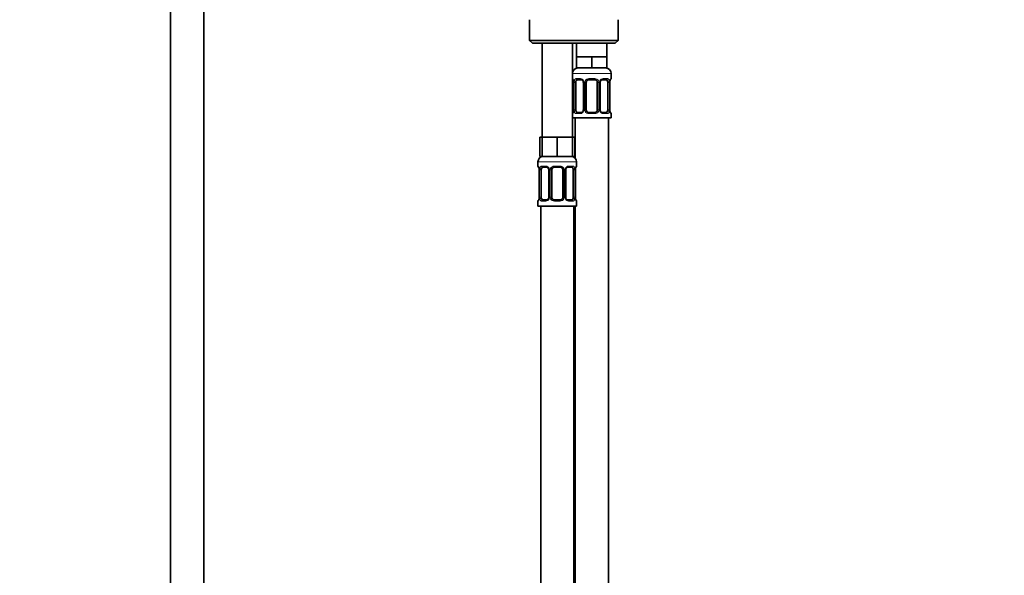
# Model space of a CAD drawing. Units: millimetres. Extents: x 0 to 2403, y 0 to 2753.
# Drawn here: x 1084 to 1440, y 1729 to 1931 of the extents above; entities that cross this region are included whole.
import ezdxf
from ezdxf import colors
from ezdxf.entities.mleader import LeaderData, LeaderLine
from ezdxf.math import Vec2, Vec3

# ---------------------------------------------------------------- set-up
doc = ezdxf.new("R2010")
doc.units = ezdxf.units.MM
doc.layers.add('DV1_Défaut', color=7, linetype='Continuous')
doc.layers.add('Défaut', color=7, linetype='Continuous')

# ---------------------------------------------------------------- blocks, each defined once
blk = doc.blocks.new('_DOT')
at = {"color": 0}
blk.add_line((0, 0), (-1, 0), dxfattribs=at)
at = {"color": 0, "const_width": 0.333}
blk.add_lwpolyline([(-0.1665, 0, 1), (0.1665, 0, 1)], format="xyb", close=True, dxfattribs=at)
blk = doc.blocks.new('SE')
at = {"layer": 'DV1_Défaut', "color": 7, "linetype": 'Continuous', "lineweight": 35}
for p, q in [((1138.35, 1947.61), (1138.35, 1275.71)), ((1150.35, 1275.71), (1150.35, 1947.61)), ((1268.35, 1930.71), (1268.35, 1923.21)), ((1300.35, 1923.21), (1300.35, 1930.71)), ((1300.35, 1923.21), (1268.35, 1923.21)), ((1268.35, 1923.21), (1269.35, 1922.21)), ((1269.35, 1922.21), (1299.35, 1922.21)), ((1272.85, 1922.21), (1272.85, 1888.21)), ((1283.85, 1888.21), (1283.85, 1922.21)), ((1285.35, 1922.21), (1285.35, 1917.21)), ((1296.35, 1917.21), (1296.35, 1922.21)), ((1299.35, 1922.21), (1300.35, 1923.21)), ((1288.1, 1917.21), (1285.35, 1917.21)), ((1285.35, 1917.21), (1285.35, 1913.21)), ((1290.85, 1917.21), (1288.1, 1917.21)), ((1293.6, 1917.21), (1290.85, 1917.21)), ((1290.85, 1917.21), (1290.85, 1913.21)), ((1296.35, 1917.21), (1293.6, 1917.21)), ((1296.35, 1917.21), (1296.35, 1913.21)), ((1290.85, 1913.21), (1285.35, 1913.21)), ((1296.35, 1913.21), (1290.85, 1913.21)), ((1297.85, 1909.36), (1297.85, 1911.21)), ((1284.3, 1907.96), (1284.3, 1898.09)), ((1285.05, 1898.09), (1285.05, 1907.96)), ((1286.94, 1908.96), (1285.53, 1908.96)), ((1287.79, 1907.96), (1287.79, 1898.09)), ((1288.85, 1898.09), (1288.85, 1907.96)), ((1291.85, 1908.96), (1289.85, 1908.96)), ((1292.85, 1907.96), (1292.85, 1898.09)), ((1293.9, 1898.09), (1293.9, 1907.96)), ((1296.17, 1908.96), (1294.75, 1908.96)), ((1296.64, 1907.96), (1296.64, 1898.09)), ((1297.4, 1907.96), (1297.4, 1908.17)), ((1297.4, 1898.09), (1297.4, 1907.96)), ((1284.29, 1898.09), (1284.29, 1897.88)), ((1285.53, 1897.09), (1286.94, 1897.09)), ((1289.85, 1897.09), (1291.85, 1897.09)), ((1294.75, 1897.09), (1296.17, 1897.09)), ((1283.85, 1895.21), (1297.85, 1895.21)), ((1284.85, 1895.21), (1284.85, 1880.53)), ((1296.85, 1617.21), (1296.85, 1895.21)), ((1297.85, 1895.21), (1297.85, 1896.69)), ((1272.85, 1888.21), (1272, 1888.21)), ((1272, 1888.21), (1272, 1881.21)), ((1275.6, 1888.21), (1272.85, 1888.21)), ((1272.85, 1888.21), (1272.85, 1881.21)), ((1278.35, 1888.21), (1275.6, 1888.21)), ((1281.1, 1888.21), (1278.35, 1888.21)), ((1278.35, 1888.21), (1278.35, 1881.21)), ((1283.85, 1888.21), (1281.1, 1888.21)), ((1283.85, 1888.21), (1283.85, 1881.21)), ((1284.7, 1888.21), (1283.85, 1888.21)), ((1284.7, 1888.21), (1284.7, 1881.21)), ((1271.35, 1879.21), (1271.35, 1877.68)), ((1272.85, 1881.21), (1272, 1881.21)), ((1278.35, 1881.21), (1272.85, 1881.21)), ((1283.85, 1881.21), (1278.35, 1881.21)), ((1284.7, 1881.21), (1283.85, 1881.21)), ((1285.35, 1877.68), (1285.35, 1879.21)), ((1271.8, 1876.28), (1271.8, 1866.41)), ((1272.55, 1866.41), (1272.55, 1876.28)), ((1274.44, 1877.28), (1273.03, 1877.28)), ((1275.29, 1876.28), (1275.29, 1866.41)), ((1276.35, 1866.41), (1276.35, 1876.28)), ((1279.35, 1877.28), (1277.35, 1877.28)), ((1280.35, 1876.28), (1280.35, 1866.41)), ((1281.4, 1866.41), (1281.4, 1876.28)), ((1283.67, 1877.28), (1282.25, 1877.28)), ((1284.14, 1876.28), (1284.14, 1866.41)), ((1284.9, 1876.28), (1284.9, 1876.49)), ((1284.9, 1866.41), (1284.9, 1876.28)), ((1271.35, 1865.01), (1271.35, 1863.21)), ((1271.79, 1866.41), (1271.79, 1866.2)), ((1273.03, 1865.41), (1274.44, 1865.41)), ((1277.35, 1865.41), (1279.35, 1865.41)), ((1282.25, 1865.41), (1283.67, 1865.41)), ((1285.35, 1863.21), (1285.35, 1865.01)), ((1271.35, 1863.21), (1285.35, 1863.21)), ((1272.35, 1863.21), (1272.35, 1559.21)), ((1284.35, 1599.21), (1284.35, 1863.21)), ((1284.85, 1863.21), (1284.85, 1617.21))]:
    blk.add_line(p, q, dxfattribs=at)
at = {"layer": 'DV1_Défaut', "color": 7, "linetype": 'Continuous', "lineweight": 18}
for p, q in [((1283.85, 1911.21), (1297.85, 1911.21)), ((1283.93, 1909.36), (1283.85, 1909.36)), ((1284.32, 1907.96), (1284.3, 1907.96)), ((1284.32, 1907.96), (1284.32, 1898.09)), ((1284.44, 1898.09), (1284.44, 1907.96)), ((1285.05, 1907.96), (1284.44, 1907.96)), ((1285.2, 1909.36), (1286.7, 1909.36)), ((1287.79, 1907.96), (1288.03, 1907.96)), ((1288.03, 1907.96), (1288.03, 1898.09)), ((1288.3, 1898.09), (1288.3, 1907.96)), ((1288.85, 1907.96), (1288.3, 1907.96)), ((1289.79, 1909.36), (1291.91, 1909.36)), ((1292.85, 1907.96), (1293.39, 1907.96)), ((1293.39, 1907.96), (1293.39, 1898.09)), ((1293.66, 1898.09), (1293.66, 1907.96)), ((1293.9, 1907.96), (1293.66, 1907.96)), ((1294.99, 1909.36), (1296.49, 1909.36)), ((1296.64, 1907.96), (1297.26, 1907.96)), ((1297.26, 1907.96), (1297.26, 1898.09)), ((1297.37, 1898.09), (1297.37, 1907.96)), ((1297.37, 1907.96), (1297.4, 1907.96)), ((1297.77, 1909.36), (1297.85, 1909.36)), ((1284.3, 1898.09), (1284.32, 1898.09)), ((1284.44, 1898.09), (1285.05, 1898.09)), ((1288.03, 1898.09), (1287.79, 1898.09)), ((1288.3, 1898.09), (1288.85, 1898.09)), ((1293.39, 1898.09), (1292.85, 1898.09)), ((1293.66, 1898.09), (1293.9, 1898.09)), ((1297.26, 1898.09), (1296.64, 1898.09)), ((1297.4, 1898.09), (1297.37, 1898.09)), ((1283.85, 1896.69), (1283.93, 1896.69)), ((1286.7, 1896.69), (1285.2, 1896.69)), ((1291.91, 1896.69), (1289.79, 1896.69)), ((1296.49, 1896.69), (1294.99, 1896.69)), ((1297.77, 1896.69), (1297.85, 1896.69)), ((1271.35, 1879.21), (1285.35, 1879.21)), ((1271.43, 1877.68), (1271.35, 1877.68)), ((1271.82, 1876.28), (1271.8, 1876.28)), ((1271.82, 1876.28), (1271.82, 1866.41)), ((1271.94, 1866.41), (1271.94, 1876.28)), ((1272.55, 1876.28), (1271.94, 1876.28)), ((1272.7, 1877.68), (1274.2, 1877.68)), ((1275.29, 1876.28), (1275.53, 1876.28)), ((1275.53, 1876.28), (1275.53, 1866.41)), ((1275.8, 1866.41), (1275.8, 1876.28)), ((1276.35, 1876.28), (1275.8, 1876.28)), ((1277.29, 1877.68), (1279.41, 1877.68)), ((1280.35, 1876.28), (1280.89, 1876.28)), ((1280.89, 1876.28), (1280.89, 1866.41)), ((1281.16, 1866.41), (1281.16, 1876.28)), ((1281.4, 1876.28), (1281.16, 1876.28)), ((1282.49, 1877.68), (1283.99, 1877.68)), ((1284.14, 1876.28), (1284.76, 1876.28)), ((1284.76, 1876.28), (1284.76, 1866.41)), ((1284.87, 1866.41), (1284.87, 1876.28)), ((1284.87, 1876.28), (1284.9, 1876.28)), ((1285.35, 1877.68), (1285.27, 1877.68)), ((1271.35, 1865.01), (1271.43, 1865.01)), ((1271.8, 1866.41), (1271.82, 1866.41)), ((1271.94, 1866.41), (1272.55, 1866.41)), ((1274.2, 1865.01), (1272.7, 1865.01)), ((1275.53, 1866.41), (1275.29, 1866.41)), ((1275.8, 1866.41), (1276.35, 1866.41)), ((1279.41, 1865.01), (1277.29, 1865.01)), ((1280.89, 1866.41), (1280.35, 1866.41)), ((1281.16, 1866.41), (1281.4, 1866.41)), ((1283.99, 1865.01), (1282.49, 1865.01)), ((1284.76, 1866.41), (1284.14, 1866.41)), ((1284.9, 1866.41), (1284.87, 1866.41)), ((1285.27, 1865.01), (1285.35, 1865.01))]:
    blk.add_line(p, q, dxfattribs=at)
at = {"layer": 'DV1_Défaut', "color": 7, "linetype": 'Continuous', "lineweight": 35}
for centre, radius, start, end in [((1285.85, 1911.21), 2, 90, 180), ((1295.85, 1911.21), 2, 0, 90), ((1284.25, 1909.36), 0.4, 180, 250.704), ((1281.99, 1908.06), 2.3, 357.5669, 10.9287), ((1287.15, 1908.06), 0.64, 351.6806, 31.8687), ((1289.85, 1907.96), 1, 154.4167, 180), ((1289.85, 1907.96), 1, 90, 154.4167), ((1291.85, 1907.96), 1, 25.5833, 90), ((1291.85, 1907.96), 1, 0, 25.5833), ((1294.65, 1908.04), 0.743, 151.1864, 185.9197), ((1300.58, 1907.95), 3.19, 170.0826, 175.9294), ((1297.88, 1908.44), 0.444, 163.2189, 172.5318), ((1297.45, 1909.36), 0.4, 303.4785, 0), ((1284.25, 1896.69), 0.4, 123.4785, 180), ((1283.81, 1897.61), 0.444, 343.2194, 352.5436), ((1281.12, 1898.1), 3.18, 350.0817, 355.9309), ((1287.04, 1898.01), 0.742, 331.188, 5.9221), ((1289.85, 1898.09), 1, 180, 205.5833), ((1289.85, 1898.09), 1, 205.5833, 270), ((1291.85, 1898.09), 1, 270, 334.4167), ((1291.85, 1898.09), 1, 334.4167, 0), ((1294.54, 1897.99), 0.641, 171.6606, 211.9119), ((1299.7, 1897.99), 2.3, 177.5662, 190.9394), ((1297.45, 1896.69), 0.4, 0, 70.704), ((1273.35, 1879.21), 2, 90, 180), ((1283.35, 1879.21), 2, 0, 90), ((1271.75, 1877.68), 0.4, 180, 250.704), ((1269.49, 1876.38), 2.3, 357.5669, 10.9287), ((1274.65, 1876.38), 0.64, 351.6806, 31.8687), ((1277.35, 1876.28), 1, 154.4167, 180), ((1277.35, 1876.28), 1, 90, 154.4167), ((1279.35, 1876.28), 1, 25.5833, 90), ((1279.35, 1876.28), 1, 0, 25.5833), ((1282.15, 1876.36), 0.743, 151.1864, 185.9197), ((1288.08, 1876.26), 3.19, 170.0826, 175.9294), ((1285.38, 1876.76), 0.444, 163.2189, 172.5318), ((1284.95, 1877.68), 0.4, 303.4785, 0), ((1271.75, 1865.01), 0.4, 123.4785, 180), ((1271.31, 1865.93), 0.444, 343.2194, 352.5436), ((1268.62, 1866.42), 3.18, 350.0817, 355.9309), ((1274.54, 1866.33), 0.742, 331.188, 5.9221), ((1277.35, 1866.41), 1, 180, 205.5833), ((1277.35, 1866.41), 1, 205.5833, 270), ((1279.35, 1866.41), 1, 270, 334.4167), ((1279.35, 1866.41), 1, 334.4167, 0), ((1282.04, 1866.31), 0.641, 171.6606, 211.9119), ((1287.2, 1866.31), 2.3, 177.5662, 190.9394), ((1284.95, 1865.01), 0.4, 0, 70.704)]:
    blk.add_arc(centre, radius, start, end, dxfattribs=at)
at = {"layer": 'DV1_Défaut', "color": 7, "linetype": 'Continuous', "lineweight": 18}
for centre, radius, start, end in [((1280.98, 1907.97), 3.35, 359.8705, 10.2708), ((1287.21, 1907.98), 2.78, 167.8078, 180.3687), ((1286.64, 1907.98), 1.39, 25.1473, 87.3249), ((1286.66, 1907.97), 1.38, 359.8791, 25.9211), ((1289.64, 1907.97), 1.34, 153.3511, 180.1815), ((1289.77, 1907.87), 1.49, 89.2905, 152.1251), ((1291.93, 1907.87), 1.49, 27.8747, 90.7097), ((1292.05, 1907.97), 1.34, 359.817, 26.6505), ((1295.04, 1907.97), 1.38, 154.0799, 180.1199), ((1295.05, 1907.98), 1.39, 92.6748, 154.853), ((1294.48, 1907.98), 2.78, 359.628, 12.1955), ((1300.72, 1907.97), 3.35, 169.7304, 180.1284), ((1280.98, 1898.08), 3.35, 349.7304, 0.1284), ((1287.21, 1898.07), 2.78, 179.628, 192.1955), ((1286.64, 1898.07), 1.39, 272.6748, 334.853), ((1286.66, 1898.08), 1.38, 334.0799, 0.1199), ((1289.64, 1898.08), 1.34, 179.817, 206.6505), ((1289.77, 1898.18), 1.49, 207.8747, 270.7097), ((1291.93, 1898.18), 1.49, 269.2905, 332.1251), ((1292.05, 1898.08), 1.34, 333.3511, 0.1815), ((1295.04, 1898.08), 1.38, 179.8791, 205.9211), ((1295.05, 1898.07), 1.39, 205.1473, 267.3249), ((1294.48, 1898.07), 2.78, 347.8078, 0.3687), ((1300.72, 1898.08), 3.35, 179.8705, 190.2708), ((1268.48, 1876.29), 3.35, 359.8705, 10.2708), ((1274.71, 1876.3), 2.78, 167.8078, 180.3687), ((1274.14, 1876.3), 1.39, 25.1473, 87.3249), ((1274.16, 1876.28), 1.38, 359.8791, 25.9211), ((1277.14, 1876.29), 1.34, 153.3511, 180.1815), ((1277.27, 1876.19), 1.49, 89.2905, 152.1251), ((1279.43, 1876.19), 1.49, 27.8747, 90.7097), ((1279.55, 1876.29), 1.34, 359.817, 26.6505), ((1282.54, 1876.28), 1.38, 154.0799, 180.1199), ((1282.55, 1876.3), 1.39, 92.6748, 154.853), ((1281.98, 1876.3), 2.78, 359.628, 12.1955), ((1288.22, 1876.29), 3.35, 169.7304, 180.1284), ((1268.48, 1866.4), 3.35, 349.7304, 0.1284), ((1274.71, 1866.39), 2.78, 179.628, 192.1955), ((1274.14, 1866.39), 1.39, 272.6748, 334.853), ((1274.16, 1866.4), 1.38, 334.0799, 0.1199), ((1277.14, 1866.4), 1.34, 179.817, 206.6505), ((1277.27, 1866.5), 1.49, 207.8747, 270.7097), ((1279.43, 1866.5), 1.49, 269.2905, 332.1251), ((1279.55, 1866.4), 1.34, 333.3511, 0.1815), ((1282.54, 1866.4), 1.38, 179.8791, 205.9211), ((1282.55, 1866.39), 1.39, 205.1473, 267.3249), ((1281.98, 1866.39), 2.78, 347.8078, 0.3687), ((1288.22, 1866.4), 3.35, 179.8705, 190.2708)]:
    blk.add_arc(centre, radius, start, end, dxfattribs=at)
for centre, major_axis, ratio, start_param, end_param in [((1284.32, 1909.36), (0, -0.4), 0.988455, 4.712389, 5.616399), ((1284.86, 1908.57), (0.391, -0.084), 0.411702, 3.62283, 5.508006), ((1285.53, 1909.36), (0, -0.4), 0.806081, 4.712389, 6.283185), ((1286.94, 1909.36), (0, -0.4), 0.591806, 4.712389, 6.283185), ((1288.06, 1908.57), (0.363, 0.168), 0.191543, 1.963754, 3.151334), ((1288.58, 1908.57), (0.361, -0.173), 0.155676, 4.398009, 6.283185), ((1289.85, 1909.36), (0, -0.4), 0.151515, 4.712389, 6.283185), ((1291.85, 1909.36), (0, -0.4), 0.151515, 0, 1.570796), ((1293.11, 1908.57), (-0.361, -0.173), 0.155676, 0, 1.885177), ((1293.63, 1908.57), (-0.363, 0.168), 0.191543, 3.13151, 4.319431), ((1294.75, 1909.36), (0, -0.4), 0.591806, 0, 1.570796), ((1296.17, 1909.36), (0, -0.4), 0.806081, 0, 1.570796), ((1296.83, 1908.57), (-0.391, -0.084), 0.411702, 0.775179, 2.660356), ((1297.05, 1908.57), (-0.394, 0.069), 0.426558, 3.137519, 3.530367), ((1297.37, 1909.36), (0, -0.4), 0.988455, 0.598993, 1.570796), ((1284.32, 1896.69), (0, -0.4), 0.988455, 3.737541, 4.712389), ((1284.65, 1897.48), (0.394, -0.069), 0.426558, 3.11793, 3.530367), ((1284.86, 1897.48), (-0.391, -0.084), 0.411702, 3.916772, 5.801948), ((1285.53, 1896.69), (0, -0.4), 0.806081, 3.141593, 4.712389), ((1286.94, 1896.69), (0, -0.4), 0.591806, 3.141593, 4.712389), ((1288.06, 1897.48), (0.363, -0.168), 0.191543, 3.125604, 4.319431), ((1288.58, 1897.48), (-0.361, -0.173), 0.155676, 3.141593, 5.026769), ((1289.85, 1896.69), (0, -0.4), 0.151515, 3.141593, 4.712389), ((1291.85, 1896.69), (0, -0.4), 0.151515, 1.570796, 3.141593), ((1293.11, 1897.48), (0.361, -0.173), 0.155676, 1.256416, 3.141593), ((1293.63, 1897.48), (-0.363, -0.168), 0.191543, 1.963754, 3.157153), ((1294.75, 1896.69), (0, -0.4), 0.591806, 1.570796, 3.141593), ((1296.17, 1896.69), (0, -0.4), 0.806081, 1.570796, 3.141593), ((1296.83, 1897.48), (0.391, -0.084), 0.411702, 0.481237, 2.366414), ((1297.37, 1896.69), (0, -0.4), 0.988455, 1.570796, 2.479583), ((1271.82, 1877.68), (0, -0.4), 0.988455, 4.712389, 5.616399), ((1272.36, 1876.89), (0.391, -0.084), 0.411702, 3.62283, 5.508006), ((1273.03, 1877.68), (0, -0.4), 0.806081, 4.712389, 6.283185), ((1274.44, 1877.68), (0, -0.4), 0.591806, 4.712389, 6.283185), ((1275.56, 1876.89), (0.363, 0.168), 0.191543, 1.963754, 3.151334), ((1276.08, 1876.89), (0.361, -0.173), 0.155676, 4.398009, 6.283185), ((1277.35, 1877.68), (0, -0.4), 0.151515, 4.712389, 6.283185), ((1279.35, 1877.68), (0, -0.4), 0.151515, 0, 1.570796), ((1280.61, 1876.89), (-0.361, -0.173), 0.155676, 0, 1.885177), ((1281.13, 1876.89), (-0.363, 0.168), 0.191543, 3.13151, 4.319431), ((1282.25, 1877.68), (0, -0.4), 0.591806, 0, 1.570796), ((1283.67, 1877.68), (0, -0.4), 0.806081, 0, 1.570796), ((1284.33, 1876.89), (-0.391, -0.084), 0.411702, 0.775179, 2.660356), ((1284.55, 1876.89), (-0.394, 0.069), 0.426558, 3.137519, 3.530367), ((1284.87, 1877.68), (0, -0.4), 0.988455, 0.598993, 1.570796), ((1271.82, 1865.01), (0, -0.4), 0.988455, 3.737541, 4.712389), ((1272.15, 1865.8), (0.394, -0.069), 0.426558, 3.11793, 3.530367), ((1272.36, 1865.8), (-0.391, -0.084), 0.411702, 3.916772, 5.801948), ((1273.03, 1865.01), (0, -0.4), 0.806081, 3.141593, 4.712389), ((1274.44, 1865.01), (0, -0.4), 0.591806, 3.141593, 4.712389), ((1275.56, 1865.8), (0.363, -0.168), 0.191543, 3.125604, 4.319431), ((1276.08, 1865.8), (-0.361, -0.173), 0.155676, 3.141593, 5.026769), ((1277.35, 1865.01), (0, -0.4), 0.151515, 3.141593, 4.712389), ((1279.35, 1865.01), (0, -0.4), 0.151515, 1.570796, 3.141593), ((1280.61, 1865.8), (0.361, -0.173), 0.155676, 1.256416, 3.141593), ((1281.13, 1865.8), (-0.363, -0.168), 0.191543, 1.963754, 3.157153), ((1282.25, 1865.01), (0, -0.4), 0.591806, 1.570796, 3.141593), ((1283.67, 1865.01), (0, -0.4), 0.806081, 1.570796, 3.141593), ((1284.33, 1865.8), (0.391, -0.084), 0.411702, 0.481237, 2.366414), ((1284.87, 1865.01), (0, -0.4), 0.988455, 1.570796, 2.479583)]:
    blk.add_ellipse(centre, major_axis=major_axis, ratio=ratio, start_param=start_param, end_param=end_param, dxfattribs=at)
at = {"layer": 'DV1_Défaut', "color": 7, "linetype": 'Continuous', "lineweight": 35}
for centre, major_axis, ratio, start_param, end_param in [((1284.65, 1908.57), (0.394, 0.069), 0.426558, 2.752818, 3.148245), ((1285.76, 1907.96), (0, 1), 0.707107, 1.124283, 1.570796), ((1285.76, 1907.96), (0, -1), 0.707107, 3.141593, 4.265876), ((1295.94, 1907.96), (0, 1), 0.707107, 5.158902, 6.283185), ((1295.94, 1907.96), (0, 1), 0.707107, 4.712389, 5.158902), ((1297.05, 1908.57), (-0.394, 0.069), 0.426558, 3.117183, 3.137519), ((1285.76, 1898.09), (0, -1), 0.707107, 4.712389, 5.158902), ((1285.76, 1898.09), (0, -1), 0.707107, 5.158902, 6.283185), ((1295.94, 1898.09), (0, 1), 0.707107, 3.141593, 4.265876), ((1295.94, 1898.09), (0, 1), 0.707107, 4.265876, 4.712389), ((1297.05, 1897.48), (-0.394, -0.069), 0.426558, 2.752818, 3.149573), ((1272.15, 1876.89), (0.394, 0.069), 0.426558, 2.752818, 3.148245), ((1273.26, 1876.28), (0, 1), 0.707107, 1.124283, 1.570796), ((1273.26, 1876.28), (0, -1), 0.707107, 3.141593, 4.265876), ((1283.44, 1876.28), (0, 1), 0.707107, 5.158902, 6.283185), ((1283.44, 1876.28), (0, 1), 0.707107, 4.712389, 5.158902), ((1284.55, 1876.89), (-0.394, 0.069), 0.426558, 3.117183, 3.137519), ((1273.26, 1866.41), (0, -1), 0.707107, 4.712389, 5.158902), ((1273.26, 1866.41), (0, -1), 0.707107, 5.158902, 6.283185), ((1283.44, 1866.41), (0, 1), 0.707107, 3.141593, 4.265876), ((1283.44, 1866.41), (0, -1), 0.707107, 1.124283, 1.570796), ((1284.55, 1865.8), (-0.394, -0.069), 0.426558, 2.752818, 3.149573)]:
    blk.add_ellipse(centre, major_axis=major_axis, ratio=ratio, start_param=start_param, end_param=end_param, dxfattribs=at)
at = {"layer": 'DV1_Défaut', "color": 7, "linetype": 'Continuous', "lineweight": 18}
for points, knots in [([(1283.93, 1909.36), (1283.95, 1909.36), (1283.97, 1909.34), (1284.03, 1909.27), (1284.06, 1909.22), (1284.13, 1909.08), (1284.16, 1909), (1284.22, 1908.8), (1284.25, 1908.69), (1284.27, 1908.57)], [0, 0, 0, 0, 0.25, 0.25, 0.5, 0.5, 0.75, 0.75, 1, 1, 1, 1]), ([(1284.5, 1908.57), (1284.53, 1908.69), (1284.56, 1908.8), (1284.65, 1909), (1284.71, 1909.08), (1284.83, 1909.22), (1284.9, 1909.27), (1285.04, 1909.34), (1285.12, 1909.36), (1285.2, 1909.36)], [0, 0, 0, 0, 0.25, 0.25, 0.5, 0.5, 0.75, 0.75, 1, 1, 1, 1]), ([(1285.53, 1908.96), (1285.47, 1908.96), (1285.42, 1908.95), (1285.34, 1908.9), (1285.3, 1908.86), (1285.19, 1908.71), (1285.15, 1908.57), (1285.12, 1908.39)], [0, 0, 0, 0, 0.25, 0.25, 0.5, 0.5, 1, 1, 1, 1]), ([(1296.58, 1908.39), (1296.56, 1908.48), (1296.54, 1908.56), (1296.49, 1908.7), (1296.47, 1908.76), (1296.36, 1908.91), (1296.27, 1908.96), (1296.17, 1908.96)], [0, 0, 0, 0, 0.25, 0.25, 0.5, 0.5, 1, 1, 1, 1]), ([(1296.49, 1909.36), (1296.57, 1909.36), (1296.65, 1909.34), (1296.8, 1909.27), (1296.86, 1909.22), (1296.98, 1909.08), (1297.04, 1909), (1297.13, 1908.8), (1297.16, 1908.69), (1297.19, 1908.57)], [0, 0, 0, 0, 0.25, 0.25, 0.5, 0.5, 0.75, 0.75, 1, 1, 1, 1]), ([(1297.42, 1908.57), (1297.45, 1908.69), (1297.47, 1908.8), (1297.53, 1909), (1297.57, 1909.08), (1297.63, 1909.22), (1297.66, 1909.27), (1297.72, 1909.34), (1297.74, 1909.36), (1297.77, 1909.36)], [0, 0, 0, 0, 0.25, 0.25, 0.5, 0.5, 0.75, 0.75, 1, 1, 1, 1]), ([(1284.27, 1897.48), (1284.25, 1897.36), (1284.22, 1897.25), (1284.16, 1897.05), (1284.13, 1896.97), (1284.06, 1896.83), (1284.03, 1896.78), (1283.97, 1896.71), (1283.95, 1896.69), (1283.93, 1896.69)], [0, 0, 0, 0, 0.25, 0.25, 0.5, 0.5, 0.75, 0.75, 1, 1, 1, 1]), ([(1285.2, 1896.69), (1285.12, 1896.69), (1285.04, 1896.71), (1284.9, 1896.78), (1284.83, 1896.83), (1284.71, 1896.97), (1284.65, 1897.05), (1284.56, 1897.25), (1284.53, 1897.36), (1284.5, 1897.48)], [0, 0, 0, 0, 0.25, 0.25, 0.5, 0.5, 0.75, 0.75, 1, 1, 1, 1]), ([(1285.12, 1897.66), (1285.13, 1897.57), (1285.15, 1897.49), (1285.2, 1897.35), (1285.23, 1897.29), (1285.33, 1897.14), (1285.42, 1897.09), (1285.53, 1897.09)], [0, 0, 0, 0, 0.25, 0.25, 0.5, 0.5, 1, 1, 1, 1]), ([(1296.17, 1897.09), (1296.22, 1897.09), (1296.27, 1897.1), (1296.36, 1897.15), (1296.4, 1897.19), (1296.5, 1897.34), (1296.55, 1897.48), (1296.58, 1897.66)], [0, 0, 0, 0, 0.25, 0.25, 0.5, 0.5, 1, 1, 1, 1]), ([(1297.19, 1897.48), (1297.16, 1897.36), (1297.13, 1897.25), (1297.04, 1897.05), (1296.99, 1896.97), (1296.87, 1896.83), (1296.8, 1896.78), (1296.65, 1896.71), (1296.57, 1896.69), (1296.49, 1896.69)], [0, 0, 0, 0, 0.25, 0.25, 0.5, 0.5, 0.75, 0.75, 1, 1, 1, 1]), ([(1297.77, 1896.69), (1297.74, 1896.69), (1297.72, 1896.71), (1297.66, 1896.78), (1297.63, 1896.83), (1297.57, 1896.97), (1297.53, 1897.05), (1297.47, 1897.25), (1297.45, 1897.36), (1297.42, 1897.48)], [0, 0, 0, 0, 0.25, 0.25, 0.5, 0.5, 0.75, 0.75, 1, 1, 1, 1]), ([(1271.43, 1877.68), (1271.45, 1877.68), (1271.47, 1877.66), (1271.53, 1877.59), (1271.56, 1877.54), (1271.63, 1877.4), (1271.66, 1877.32), (1271.72, 1877.12), (1271.75, 1877.01), (1271.77, 1876.89)], [0, 0, 0, 0, 0.25, 0.25, 0.5, 0.5, 0.75, 0.75, 1, 1, 1, 1]), ([(1272, 1876.89), (1272.03, 1877.01), (1272.06, 1877.12), (1272.15, 1877.32), (1272.21, 1877.4), (1272.33, 1877.54), (1272.4, 1877.59), (1272.54, 1877.66), (1272.62, 1877.68), (1272.7, 1877.68)], [0, 0, 0, 0, 0.25, 0.25, 0.5, 0.5, 0.75, 0.75, 1, 1, 1, 1]), ([(1273.03, 1877.28), (1272.97, 1877.28), (1272.92, 1877.27), (1272.84, 1877.22), (1272.8, 1877.18), (1272.69, 1877.03), (1272.65, 1876.89), (1272.62, 1876.71)], [0, 0, 0, 0, 0.25, 0.25, 0.5, 0.5, 1, 1, 1, 1]), ([(1284.08, 1876.71), (1284.06, 1876.8), (1284.04, 1876.88), (1283.99, 1877.02), (1283.97, 1877.08), (1283.86, 1877.23), (1283.77, 1877.28), (1283.67, 1877.28)], [0, 0, 0, 0, 0.25, 0.25, 0.5, 0.5, 1, 1, 1, 1]), ([(1283.99, 1877.68), (1284.07, 1877.68), (1284.15, 1877.66), (1284.3, 1877.59), (1284.36, 1877.54), (1284.48, 1877.4), (1284.54, 1877.32), (1284.63, 1877.12), (1284.66, 1877.01), (1284.69, 1876.89)], [0, 0, 0, 0, 0.25, 0.25, 0.5, 0.5, 0.75, 0.75, 1, 1, 1, 1]), ([(1284.92, 1876.89), (1284.95, 1877.01), (1284.97, 1877.12), (1285.03, 1877.32), (1285.07, 1877.4), (1285.13, 1877.54), (1285.16, 1877.59), (1285.22, 1877.66), (1285.24, 1877.68), (1285.27, 1877.68)], [0, 0, 0, 0, 0.25, 0.25, 0.5, 0.5, 0.75, 0.75, 1, 1, 1, 1]), ([(1271.77, 1865.8), (1271.75, 1865.68), (1271.72, 1865.57), (1271.66, 1865.37), (1271.63, 1865.29), (1271.56, 1865.15), (1271.53, 1865.1), (1271.47, 1865.03), (1271.45, 1865.01), (1271.43, 1865.01)], [0, 0, 0, 0, 0.25, 0.25, 0.5, 0.5, 0.75, 0.75, 1, 1, 1, 1]), ([(1272.7, 1865.01), (1272.62, 1865.01), (1272.54, 1865.02), (1272.4, 1865.1), (1272.33, 1865.15), (1272.21, 1865.29), (1272.15, 1865.37), (1272.06, 1865.57), (1272.03, 1865.68), (1272, 1865.8)], [0, 0, 0, 0, 0.25, 0.25, 0.5, 0.5, 0.75, 0.75, 1, 1, 1, 1]), ([(1272.62, 1865.97), (1272.63, 1865.89), (1272.65, 1865.81), (1272.7, 1865.67), (1272.73, 1865.61), (1272.83, 1865.46), (1272.92, 1865.41), (1273.03, 1865.41)], [0, 0, 0, 0, 0.25, 0.25, 0.5, 0.5, 1, 1, 1, 1]), ([(1283.67, 1865.41), (1283.72, 1865.41), (1283.77, 1865.42), (1283.86, 1865.47), (1283.9, 1865.51), (1284, 1865.66), (1284.05, 1865.8), (1284.08, 1865.97)], [0, 0, 0, 0, 0.25, 0.25, 0.5, 0.5, 1, 1, 1, 1]), ([(1284.69, 1865.8), (1284.66, 1865.68), (1284.63, 1865.57), (1284.54, 1865.37), (1284.49, 1865.29), (1284.37, 1865.15), (1284.3, 1865.1), (1284.15, 1865.03), (1284.07, 1865.01), (1283.99, 1865.01)], [0, 0, 0, 0, 0.25, 0.25, 0.5, 0.5, 0.75, 0.75, 1, 1, 1, 1]), ([(1285.27, 1865.01), (1285.24, 1865.01), (1285.22, 1865.02), (1285.16, 1865.1), (1285.13, 1865.15), (1285.07, 1865.29), (1285.03, 1865.37), (1284.97, 1865.57), (1284.95, 1865.68), (1284.92, 1865.8)], [0, 0, 0, 0, 0.25, 0.25, 0.5, 0.5, 0.75, 0.75, 1, 1, 1, 1])]:
    blk.add_open_spline(points, degree=3, knots=knots, dxfattribs=at)
at = {"layer": 'DV1_Défaut', "color": 7, "linetype": 'Continuous', "lineweight": 35}
for points, knots in [([(1284.07, 1909.07), (1284.07, 1909.07), (1284.08, 1909.06), (1284.12, 1908.98), (1284.18, 1908.8), (1284.24, 1908.61), (1284.25, 1908.49), (1284.25, 1908.49)], [0, 0, 0, 0, 0.124067, 0.327028, 0.629078, 0.987277, 1, 1, 1, 1]), ([(1286.94, 1908.96), (1286.95, 1908.96), (1287.02, 1908.97), (1287.22, 1908.92), (1287.48, 1908.73), (1287.65, 1908.53), (1287.69, 1908.41), (1287.7, 1908.4)], [0, 0, 0, 0, 0.01948, 0.32985, 0.662636, 0.98343, 1, 1, 1, 1]), ([(1293.99, 1908.4), (1294, 1908.41), (1294.04, 1908.52), (1294.2, 1908.72), (1294.45, 1908.9), (1294.66, 1908.97), (1294.74, 1908.96), (1294.75, 1908.96)], [0, 0, 0, 0, 0.015933, 0.315846, 0.634368, 0.956081, 1, 1, 1, 1]), ([(1297.46, 1908.57), (1297.48, 1908.67), (1297.52, 1908.84), (1297.58, 1909.01), (1297.62, 1909.07), (1297.62, 1909.07), (1297.6, 1909.05), (1297.59, 1909.04)], [0, 0, 0, 0, 0.286462, 0.594795, 0.791838, 0.919814, 1, 1, 1, 1]), ([(1284.24, 1897.48), (1284.21, 1897.38), (1284.18, 1897.21), (1284.11, 1897.04), (1284.07, 1896.98), (1284.07, 1896.98), (1284.09, 1897), (1284.1, 1897.01)], [0, 0, 0, 0, 0.285758, 0.593334, 0.789893, 0.917555, 1, 1, 1, 1]), ([(1287.7, 1897.65), (1287.7, 1897.64), (1287.65, 1897.53), (1287.5, 1897.33), (1287.24, 1897.15), (1287.03, 1897.08), (1286.95, 1897.09), (1286.94, 1897.09)], [0, 0, 0, 0, 0.016086, 0.315965, 0.634451, 0.956129, 1, 1, 1, 1]), ([(1294.75, 1897.09), (1294.75, 1897.09), (1294.67, 1897.08), (1294.47, 1897.13), (1294.21, 1897.32), (1294.04, 1897.52), (1294, 1897.64), (1294, 1897.65)], [0, 0, 0, 0, 0.019472, 0.329726, 0.662387, 0.983061, 1, 1, 1, 1]), ([(1297.62, 1896.98), (1297.62, 1896.98), (1297.61, 1896.99), (1297.57, 1897.07), (1297.51, 1897.25), (1297.45, 1897.44), (1297.44, 1897.56), (1297.44, 1897.56)], [0, 0, 0, 0, 0.124067, 0.327028, 0.629078, 0.987277, 1, 1, 1, 1]), ([(1271.57, 1877.39), (1271.57, 1877.39), (1271.58, 1877.38), (1271.62, 1877.3), (1271.68, 1877.12), (1271.74, 1876.93), (1271.75, 1876.81), (1271.75, 1876.81)], [0, 0, 0, 0, 0.124067, 0.327028, 0.629078, 0.987277, 1, 1, 1, 1]), ([(1274.44, 1877.28), (1274.45, 1877.28), (1274.52, 1877.29), (1274.72, 1877.24), (1274.98, 1877.05), (1275.15, 1876.85), (1275.19, 1876.73), (1275.2, 1876.72)], [0, 0, 0, 0, 0.01948, 0.32985, 0.662636, 0.98343, 1, 1, 1, 1]), ([(1281.49, 1876.72), (1281.5, 1876.72), (1281.54, 1876.83), (1281.7, 1877.04), (1281.95, 1877.22), (1282.16, 1877.29), (1282.24, 1877.28), (1282.25, 1877.28)], [0, 0, 0, 0, 0.015933, 0.315846, 0.634368, 0.956081, 1, 1, 1, 1]), ([(1284.96, 1876.89), (1284.98, 1876.99), (1285.02, 1877.16), (1285.08, 1877.33), (1285.12, 1877.39), (1285.12, 1877.39), (1285.1, 1877.37), (1285.09, 1877.36)], [0, 0, 0, 0, 0.286462, 0.594795, 0.791838, 0.919814, 1, 1, 1, 1]), ([(1271.74, 1865.8), (1271.71, 1865.7), (1271.68, 1865.53), (1271.61, 1865.36), (1271.57, 1865.3), (1271.57, 1865.3), (1271.59, 1865.32), (1271.6, 1865.33)], [0, 0, 0, 0, 0.285758, 0.593334, 0.789893, 0.917555, 1, 1, 1, 1]), ([(1275.2, 1865.97), (1275.2, 1865.96), (1275.15, 1865.85), (1275, 1865.65), (1274.74, 1865.47), (1274.53, 1865.39), (1274.45, 1865.41), (1274.44, 1865.41)], [0, 0, 0, 0, 0.016086, 0.315965, 0.634451, 0.956129, 1, 1, 1, 1]), ([(1282.25, 1865.41), (1282.25, 1865.41), (1282.17, 1865.4), (1281.97, 1865.45), (1281.71, 1865.64), (1281.54, 1865.84), (1281.5, 1865.96), (1281.5, 1865.97)], [0, 0, 0, 0, 0.019472, 0.329726, 0.662387, 0.983061, 1, 1, 1, 1]), ([(1285.12, 1865.3), (1285.12, 1865.3), (1285.11, 1865.31), (1285.07, 1865.39), (1285.01, 1865.56), (1284.95, 1865.76), (1284.94, 1865.88), (1284.94, 1865.88)], [0, 0, 0, 0, 0.124067, 0.327028, 0.629078, 0.987277, 1, 1, 1, 1])]:
    blk.add_open_spline(points, degree=3, knots=knots, dxfattribs=at)

msp = doc.modelspace()

# ---------------------------------------------------------------- block references
at = {"layer": 'Défaut'}
msp.add_blockref('SE', (0, 0), dxfattribs=at)

# ---------------------------------------------------------------- leaders
at = {"layer": 'Défaut', "color": 7, "linetype": 'Continuous', "lineweight": 18}
ml = msp.add_multileader_mtext('Standard', dxfattribs=at)
ml.set_content('{\\pxsm0.9;\\fSolid Edge ISO|b1||i0||c0|p34;\\W1.;06/04/2021\\P}', color=256)
ml.set_leader_properties()
ml.set_arrow_properties(name='DOT')
ml.build(insert=Vec2(0, 0))
ml.multileader.update_dxf_attribs({"leader_type": 0, "dogleg_length": 0, "arrow_head_size": 12})
ctx = ml.context
ctx.base_point, ctx.char_height, ctx.arrow_head_size, ctx.landing_gap_size = Vec3(2315.79, 2746.23), 12, 12, 4.2
notes = []
notes.append((ctx, [(0, (0, 0, 0), (0, 0), (1, 0), 1, [])]))
ctx.mtext.insert = Vec3(2317.79, 2752.35)
for ctx, leaders in notes:
    for number, flags, end, landing, length, lines in leaders:
        leader = LeaderData()
        leader.index, (leader.has_last_leader_line, leader.has_dogleg_vector, leader.attachment_direction) = number, flags
        leader.last_leader_point, leader.dogleg_vector, leader.dogleg_length = Vec3(end), Vec3(landing), length
        for number, points, colour, breaks in lines:
            line = LeaderLine()
            line.index, line.vertices, line.color, line.breaks = number, Vec3.list(points), colors.encode_raw_color(colour), breaks
            leader.lines.append(line)
        ctx.leaders.append(leader)

doc.saveas('drawing.dxf')
